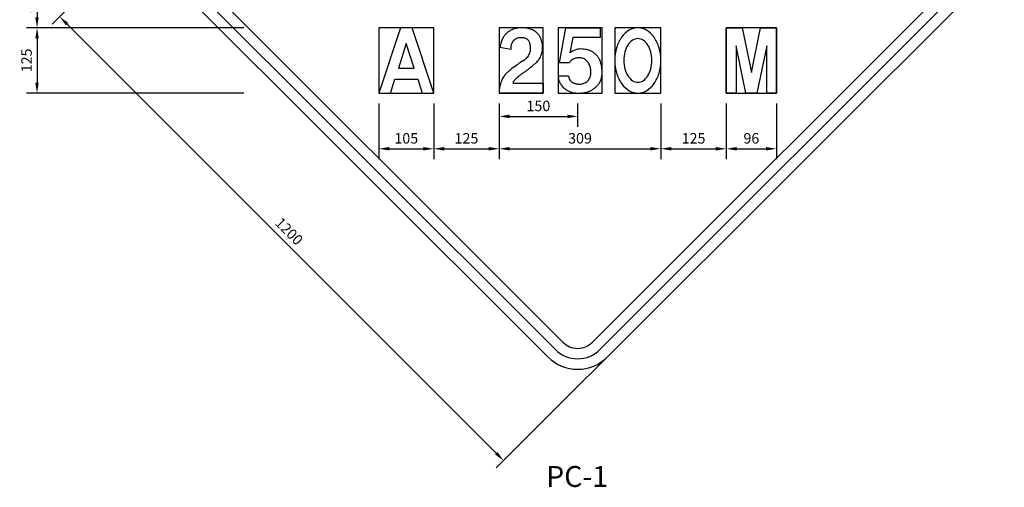
# Model space of a CAD drawing. Units: millimetres. Extents: x -211 to 763, y -403 to 123.
# Drawn here: x 12 to 14, y 4 to 5 of the extents above; entities that cross this region are included whole.
import ezdxf
from ezdxf.enums import TextEntityAlignment as Align

# ---------------------------------------------------------------- set-up
doc = ezdxf.new("R2010")
doc.units = ezdxf.units.MM
doc.header["$LTSCALE"] = 10
doc.layers.get('0').update_dxf_attribs({"linetype": 'CONTINUOUS'})
doc.layers.get('DEFPOINTS').update_dxf_attribs({"linetype": 'CONTINUOUS'})
for name, color, linetype in [('G-ACOTADO', 9, 'CONTINUOUS'), ('G-SIMBOLOGIA', 2, 'CONTINUOUS'), ('G-TEXTOS-TITULOS', 4, 'CONTINUOUS')]:
    doc.layers.add(name, color=color, linetype=linetype)
doc.styles.add('01COTAS', font='romans.shx')
doc.styles.add('10-TITULO', font='ARIALBD.TTF', dxfattribs={"height": 0.04})
doc.dimstyles.new('DIM-10-PLANTA', dxfattribs={"dimscale": 0.01, "dimtxt": 2, "dimasz": 2, "dimexe": 2, "dimexo": 2, "dimgap": 1, "dimtad": 1, "dimdec": 0, "dimlfac": 1000, "dimdsep": 46, "dimtxsty": '01COTAS', "dimcen": 25, "dimclrd": 9, "dimclre": 9, "dimclrt": 7, "dimadec": 0, "dimazin": 0, "dimtfac": 1, "dimtdec": 0, "dimtmove": 2, "dimatfit": 3, "dimfxl": 1, "dimtolj": 1, "dimtzin": 0, "dimarcsym": 0})

# ---------------------------------------------------------------- blocks, each defined once
blk = doc.blocks.new('*D140')
at = {"layer": 'DEFPOINTS', "color": 0, "transparency": 16777216}
for p in [(12.7538, 5.2206), (12.3664, 5.1206), (12.7817, 5.1206)]:
    blk.add_point(p, dxfattribs=at)
at = {"layer": 'G-ACOTADO', "color": 9, "lineweight": -2, "transparency": 16777216}
for p, q in [((12.3664, 5.2006), (12.3664, 5.1406)), ((12.7617, 5.1206), (12.3464, 5.1206))]:
    blk.add_line(p, q, dxfattribs=at)
at = {"layer": 'G-ACOTADO', "color": 9, "transparency": 16777216}
for points in [[(12.3631, 5.2006), (12.3697, 5.2006), (12.3664, 5.2206)], [(12.3631, 5.1406), (12.3697, 5.1406), (12.3664, 5.1206)]]:
    blk.add_solid(points, dxfattribs=at)
at = {"layer": 'G-ACOTADO', "color": 7, "transparency": 16777216, "insert": (12.3464, 5.1706), "char_height": 0.02, "attachment_point": 5, "rotation": 90, "style": '01COTAS'}
blk.add_mtext('\\A1;100', dxfattribs=at)
blk = doc.blocks.new('*D141')
at = {"layer": 'DEFPOINTS', "color": 0, "transparency": 16777216}
for p in [(12.6554, 5.1206), (12.3664, 4.9956), (12.7817, 4.9956)]:
    blk.add_point(p, dxfattribs=at)
at = {"layer": 'G-ACOTADO', "color": 9, "lineweight": -2, "transparency": 16777216}
for p, q in [((12.3664, 5.1006), (12.3664, 5.0156)), ((12.7617, 4.9956), (12.3464, 4.9956))]:
    blk.add_line(p, q, dxfattribs=at)
at = {"layer": 'G-ACOTADO', "color": 9, "transparency": 16777216}
for points in [[(12.3631, 5.1006), (12.3697, 5.1006), (12.3664, 5.1206)], [(12.3631, 5.0156), (12.3697, 5.0156), (12.3664, 4.9956)]]:
    blk.add_solid(points, dxfattribs=at)
at = {"layer": 'G-ACOTADO', "color": 7, "transparency": 16777216, "insert": (12.3464, 5.0581), "char_height": 0.02, "attachment_point": 5, "rotation": 90, "style": '01COTAS'}
blk.add_mtext('\\A1;125', dxfattribs=at)
blk = doc.blocks.new('BA')
at = {"color": 6}
for points in [[(7.15, 0), (9.05, 0), (5.47, 10), (3.58, 10), (0, 0), (1.91, 0), (2.65, 2.14), (6.41, 2.14)], [(5.83, 3.81), (4.53, 7.61), (3.22, 3.81)]]:
    blk.add_lwpolyline(points, close=True, dxfattribs=at)
at = {"layer": 'DEFPOINTS'}
for p, q in [((9.05, 10), (0, 10)), ((0, 10), (0, 0)), ((9.05, 0), (9.05, 10)), ((0, 0), (9.05, 0))]:
    blk.add_line(p, q, dxfattribs=at)
blk = doc.blocks.new('B2')
at = {"color": 6}
blk.add_line((1.79, 6.69), (0.12, 6.99), dxfattribs=at)
for points in [[(0.12, 6.99, -0.017405), (0.15, 7.27, -0.054992), (0.24, 7.64, -0.015491), (0.48, 8.24, -0.032275), (0.63, 8.51, -0.040952), (0.91, 8.9, -0.037011), (1.28, 9.27, -0.048159), (1.7, 9.57, -0.044539), (2.2, 9.8, -0.045846), (2.7, 9.93, -0.033552), (3.41, 10, -0.042004), (4.21, 9.95, -0.048184), (4.88, 9.79, -0.045123), (5.41, 9.55, -0.052333), (5.82, 9.26, -0.046765), (6.2, 8.85, -0.060388), (6.42, 8.48, -0.030969), (6.58, 8.07, -0.032953), (6.67, 7.67, -0.025283), (6.73, 7.17, -0.030167), (6.73, 6.74, -0.032617), (6.67, 6.29, -0.036678), (6.57, 5.9, -0.033078), (6.4, 5.51, -0.040994), (6.22, 5.21, -0.021332), (5.95, 4.88, -0.028697), (5.73, 4.65, -0.008419), (5.29, 4.27, -0.012504), (4.99, 4.03, -0.001645), (4.54, 3.68, -0.003668), (4.33, 3.52, -0.003973), (3.93, 3.23, 0.007235), (3.52, 2.94, 0.002711), (3.19, 2.69, 0.003502), (2.94, 2.5, 0.00232), (2.86, 2.43, 0.002811), (2.8, 2.38, 0.013666), (2.75, 2.34, 0.002767), (2.54, 2.15, 0.012518), (2.49, 2.1, 0.003362), (2.32, 1.92, 0.080177), (2.23, 1.78, 0.049157), (2.13, 1.52)], [(0, 0, -0.034544), (0.04, 0.76, -0.051744), (0.15, 1.25, -0.01225), (0.42, 2.01, -0.036425), (0.54, 2.25, -0.034494), (0.9, 2.79, -0.047761), (1.22, 3.14, -0.010452), (1.65, 3.5, -0.013997), (1.99, 3.76, -0.0034), (2.76, 4.31, -0.003545), (3.5, 4.82, -0.007963), (3.77, 5, 0.011562), (4.05, 5.18, 0.049226), (4.23, 5.34, 0.030931), (4.49, 5.63, 0.037019), (4.63, 5.86, 0.031657), (4.76, 6.14, 0.039958), (4.87, 6.49, 0.058055), (4.89, 6.75, 0.021739), (4.88, 6.96, 0.014581), (4.83, 7.28, 0.016283), (4.78, 7.57, 0.02168), (4.72, 7.78, 0.074011), (4.62, 7.97, 0.057294), (4.44, 8.17, 0.056179), (4.24, 8.32, 0.061378), (4.02, 8.4, 0.032017), (3.8, 8.44, 0.021299), (3.47, 8.47, 0.028814), (3.03, 8.47, 0.066705), (2.85, 8.43, 0.0468), (2.71, 8.37, 0.023064), (2.47, 8.21, 0.027782), (2.21, 8, 0.048647), (2.08, 7.86, 0.064883), (2.02, 7.77, 0.01675), (1.87, 7.37, 0.049878), (1.81, 7.08, 0.037631), (1.79, 6.69)]]:
    blk.add_lwpolyline(points, format="xyb", dxfattribs=at)
blk.add_lwpolyline([(2.13, 1.52), (6.83, 1.52), (6.83, 0), (0, 0)], dxfattribs=at)
at = {"layer": 'DEFPOINTS'}
for p, q in [((6.83, 10), (0, 10)), ((0, 10), (0, 0)), ((6.83, 0), (6.83, 10)), ((0, 0), (6.83, 0))]:
    blk.add_line(p, q, dxfattribs=at)
blk = doc.blocks.new('B5')
at = {"color": 6}
blk.add_line((1.52, 2.58), (0, 2.58), dxfattribs=at)
blk.add_lwpolyline([(1.62, 4.65), (0.19, 4.65), (1.09, 10), (6.13, 10), (6.13, 8.53), (2.11, 8.53), (1.69, 6.17)], dxfattribs=at)
for points in [[(0, 2.58, 0.046137), (0.05, 2.06, 0.069316), (0.16, 1.73, 0.02266), (0.45, 1.21, 0.050078), (0.61, 0.99, 0.035016), (0.91, 0.72, 0.034003), (1.25, 0.47, 0.032479), (1.68, 0.25, 0.037093), (2.08, 0.11, 0.037259), (2.51, 0.03, 0.03024), (3.05, 0, 0.031122), (3.58, 0.04, 0.031574), (4.09, 0.14, 0.039735), (4.56, 0.3, 0.037159), (5.04, 0.55, 0.04128), (5.41, 0.84, 0.038259), (5.77, 1.21, 0.045586), (6.07, 1.65, 0.047727), (6.28, 2.12, 0.040382), (6.41, 2.66, 0.041293), (6.45, 3.2, 0.026032), (6.41, 3.74, 0.024739), (6.32, 4.29, 0.030566), (6.17, 4.85, 0.036817), (5.97, 5.29, 0.049056), (5.73, 5.66, 0.039734), (5.36, 6.05, 0.041497), (5.03, 6.3, 0.034486), (4.58, 6.54, 0.060191), (4.32, 6.63, 0.020693), (3.52, 6.75, 0.102747), (2.67, 6.66, 0.07929), (1.69, 6.17)], [(1.52, 2.58, 0.044413), (1.55, 2.35, 0.066172), (1.6, 2.2, 0.02507), (1.74, 1.95, 0.051739), (1.82, 1.85, 0.041447), (1.99, 1.7, 0.04321), (2.17, 1.59, 0.025873), (2.36, 1.51, 0.025255), (2.56, 1.44, 0.031882), (2.8, 1.4, 0.028175), (3.08, 1.38, 0.042138), (3.34, 1.39, 0.036184), (3.64, 1.46, 0.041991), (3.88, 1.56, 0.040304), (4.11, 1.69, 0.049724), (4.32, 1.89, 0.052487), (4.49, 2.11, 0.036138), (4.62, 2.36, 0.037602), (4.7, 2.61, 0.026708), (4.75, 2.89, 0.024808), (4.78, 3.19, 0.032866), (4.77, 3.58, 0.038732), (4.71, 3.9, 0.031433), (4.63, 4.16, 0.024391), (4.49, 4.48, 0.029616), (4.33, 4.74, 0.032118), (4.16, 4.96, 0.059135), (3.95, 5.15, 0.061361), (3.7, 5.29, 0.043164), (3.42, 5.37, 0.046363), (3.15, 5.4, 0.017473), (2.88, 5.39, 0.029987), (2.73, 5.37, 0.021421), (2.54, 5.33, 0.021074), (2.34, 5.27, 0.027049), (2.13, 5.18, 0.046498), (2.02, 5.11, 0.026939), (1.98, 5.08, 0.006623), (1.84, 4.94, 0.035041), (1.74, 4.83, 0.025174), (1.62, 4.65)]]:
    blk.add_lwpolyline(points, format="xyb", dxfattribs=at)
at = {"layer": 'DEFPOINTS'}
for p, q in [((6.45, 10), (0, 10)), ((0, 10), (0, 0)), ((6.45, 0), (6.45, 10)), ((0, 0), (6.45, 0))]:
    blk.add_line(p, q, dxfattribs=at)
blk = doc.blocks.new('BO')
at = {"color": 6}
blk.add_lwpolyline([(4.28, 10, 0.113091), (2.68, 9.63, 0.103388), (1.25, 8.54, 0.092093), (0.34, 6.95, 0.085438), (0, 5, 0.085438), (0.34, 3.05, 0.092093), (1.25, 1.46, 0.103388), (2.68, 0.37, 0.113091), (4.28, 0, 0.113091), (5.89, 0.37, 0.103388), (7.31, 1.46, 0.092093), (8.23, 3.05, 0.085438), (8.57, 5, 0.085438), (8.23, 6.95, 0.092093), (7.31, 8.54, 0.103388), (5.89, 9.63, 0.113091)], format="xyb", close=True, dxfattribs=at)
for points in [[(4.28, 8.34, 0.122486), (3.32, 8.1, 0.105409), (2.44, 7.36, 0.087782), (1.88, 6.31, 0.078401), (1.67, 5, 0.078401), (1.88, 3.69, 0.087782), (2.44, 2.64, 0.105409), (3.32, 1.9, 0.122486), (4.28, 1.66, 0.122486)], [(4.28, 8.34, -0.122486), (5.25, 8.1, -0.105409), (6.13, 7.36, -0.087782), (6.68, 6.31, -0.078401), (6.89, 5, -0.078401), (6.68, 3.69, -0.087782), (6.13, 2.64, -0.105409), (5.25, 1.9, -0.122486), (4.28, 1.66, -0.122486)]]:
    blk.add_lwpolyline(points, format="xyb", dxfattribs=at)
at = {"layer": 'DEFPOINTS'}
for p, q in [((8.57, 10), (0, 10)), ((0, 10), (0, 0)), ((8.57, 0), (8.57, 10)), ((0, 0), (8.57, 0))]:
    blk.add_line(p, q, dxfattribs=at)
blk = doc.blocks.new('BM')
at = {"color": 6}
blk.add_lwpolyline([(9.77, 0), (7.86, 0), (7.86, 7.26), (5.95, 0), (3.81, 0), (1.91, 7.26), (1.91, 0), (0, 0), (0, 10), (3.1, 10), (4.88, 3.17), (6.67, 10), (9.77, 10)], close=True, dxfattribs=at)
at = {"layer": 'DEFPOINTS'}
for p, q in [((9.77, 10), (0, 10)), ((0, 10), (0, 0)), ((9.77, 0), (9.77, 10)), ((0, 0), (9.77, 0))]:
    blk.add_line(p, q, dxfattribs=at)
blk = doc.blocks.new('*D167')
at = {"layer": 'DEFPOINTS', "color": 0, "transparency": 16777216}
for p in [(13.0196, 4.9956), (13.1246, 4.9956), (13.1246, 4.8892)]:
    blk.add_point(p, dxfattribs=at)
at = {"layer": 'G-ACOTADO', "color": 9, "lineweight": -2, "transparency": 16777216}
for p, q in [((13.0196, 4.9756), (13.0196, 4.8692)), ((13.1246, 4.9756), (13.1246, 4.8692)), ((13.0396, 4.8892), (13.1046, 4.8892))]:
    blk.add_line(p, q, dxfattribs=at)
at = {"layer": 'G-ACOTADO', "color": 9, "transparency": 16777216}
for points in [[(13.0396, 4.8926), (13.0396, 4.8859), (13.0196, 4.8892)], [(13.1046, 4.8926), (13.1046, 4.8859), (13.1246, 4.8892)]]:
    blk.add_solid(points, dxfattribs=at)
at = {"layer": 'G-ACOTADO', "color": 7, "transparency": 16777216, "insert": (13.0721, 4.9092), "char_height": 0.02, "attachment_point": 5, "style": '01COTAS'}
blk.add_mtext('\\A1;105', dxfattribs=at)
blk = doc.blocks.new('*D168')
at = {"layer": 'DEFPOINTS', "color": 0, "transparency": 16777216}
for p in [(13.2496, 4.9956), (13.1246, 4.9856), (13.2496, 4.8892)]:
    blk.add_point(p, dxfattribs=at)
at = {"layer": 'G-ACOTADO', "color": 9, "lineweight": -2, "transparency": 16777216}
for p, q in [((13.2496, 4.9756), (13.2496, 4.8692)), ((13.1246, 4.9656), (13.1246, 4.8692)), ((13.1446, 4.8892), (13.2296, 4.8892))]:
    blk.add_line(p, q, dxfattribs=at)
at = {"layer": 'G-ACOTADO', "color": 9, "transparency": 16777216}
for points in [[(13.1446, 4.8926), (13.1446, 4.8859), (13.1246, 4.8892)], [(13.2296, 4.8926), (13.2296, 4.8859), (13.2496, 4.8892)]]:
    blk.add_solid(points, dxfattribs=at)
at = {"layer": 'G-ACOTADO', "color": 7, "transparency": 16777216, "insert": (13.1871, 4.9092), "char_height": 0.02, "attachment_point": 5, "style": '01COTAS'}
blk.add_mtext('\\A1;125', dxfattribs=at)
blk = doc.blocks.new('*D169')
at = {"layer": 'DEFPOINTS', "color": 0, "transparency": 16777216}
for p in [(13.3996, 4.9956), (13.2496, 4.9856), (13.3996, 4.9511)]:
    blk.add_point(p, dxfattribs=at)
at = {"layer": 'G-ACOTADO', "color": 9, "lineweight": -2, "transparency": 16777216}
for p, q in [((13.3996, 4.9756), (13.3996, 4.9311)), ((13.2496, 4.9656), (13.2496, 4.9311)), ((13.2696, 4.9511), (13.3796, 4.9511))]:
    blk.add_line(p, q, dxfattribs=at)
at = {"layer": 'G-ACOTADO', "color": 9, "transparency": 16777216}
for points in [[(13.2696, 4.9545), (13.2696, 4.9478), (13.2496, 4.9511)], [(13.3796, 4.9545), (13.3796, 4.9478), (13.3996, 4.9511)]]:
    blk.add_solid(points, dxfattribs=at)
at = {"layer": 'G-ACOTADO', "color": 7, "transparency": 16777216, "insert": (13.3246, 4.9711), "char_height": 0.02, "attachment_point": 5, "style": '01COTAS'}
blk.add_mtext('\\A1;150', dxfattribs=at)
blk = doc.blocks.new('*D170')
at = {"layer": 'DEFPOINTS', "color": 0, "transparency": 16777216}
for p in [(13.5586, 4.9956), (13.2496, 4.9856), (13.5586, 4.8892)]:
    blk.add_point(p, dxfattribs=at)
at = {"layer": 'G-ACOTADO', "color": 9, "lineweight": -2, "transparency": 16777216}
for p, q in [((13.5586, 4.9756), (13.5586, 4.8692)), ((13.2496, 4.9656), (13.2496, 4.8692)), ((13.2696, 4.8892), (13.5386, 4.8892))]:
    blk.add_line(p, q, dxfattribs=at)
at = {"layer": 'G-ACOTADO', "color": 9, "transparency": 16777216}
for points in [[(13.2696, 4.8926), (13.2696, 4.8859), (13.2496, 4.8892)], [(13.5386, 4.8926), (13.5386, 4.8859), (13.5586, 4.8892)]]:
    blk.add_solid(points, dxfattribs=at)
at = {"layer": 'G-ACOTADO', "color": 7, "transparency": 16777216, "insert": (13.4041, 4.9092), "char_height": 0.02, "attachment_point": 5, "style": '01COTAS'}
blk.add_mtext('\\A1;309', dxfattribs=at)
blk = doc.blocks.new('*D171')
at = {"layer": 'DEFPOINTS', "color": 0, "transparency": 16777216}
for p in [(13.6836, 4.9956), (13.5586, 4.9856), (13.6836, 4.8892)]:
    blk.add_point(p, dxfattribs=at)
at = {"layer": 'G-ACOTADO', "color": 9, "lineweight": -2, "transparency": 16777216}
for p, q in [((13.6836, 4.9756), (13.6836, 4.8692)), ((13.5586, 4.9656), (13.5586, 4.8692)), ((13.5786, 4.8892), (13.6636, 4.8892))]:
    blk.add_line(p, q, dxfattribs=at)
at = {"layer": 'G-ACOTADO', "color": 9, "transparency": 16777216}
for points in [[(13.5786, 4.8926), (13.5786, 4.8859), (13.5586, 4.8892)], [(13.6636, 4.8926), (13.6636, 4.8859), (13.6836, 4.8892)]]:
    blk.add_solid(points, dxfattribs=at)
at = {"layer": 'G-ACOTADO', "color": 7, "transparency": 16777216, "insert": (13.6211, 4.9092), "char_height": 0.02, "attachment_point": 5, "style": '01COTAS'}
blk.add_mtext('\\A1;125', dxfattribs=at)
blk = doc.blocks.new('*D172')
at = {"layer": 'DEFPOINTS', "color": 0, "transparency": 16777216}
for p in [(13.7796, 4.9956), (13.6836, 4.9856), (13.7796, 4.8892)]:
    blk.add_point(p, dxfattribs=at)
at = {"layer": 'G-ACOTADO', "color": 9, "lineweight": -2, "transparency": 16777216}
for p, q in [((13.7796, 4.9756), (13.7796, 4.8692)), ((13.6836, 4.9656), (13.6836, 4.8692)), ((13.7036, 4.8892), (13.7596, 4.8892))]:
    blk.add_line(p, q, dxfattribs=at)
at = {"layer": 'G-ACOTADO', "color": 9, "transparency": 16777216}
for points in [[(13.7036, 4.8926), (13.7036, 4.8859), (13.6836, 4.8892)], [(13.7596, 4.8926), (13.7596, 4.8859), (13.7796, 4.8892)]]:
    blk.add_solid(points, dxfattribs=at)
at = {"layer": 'G-ACOTADO', "color": 7, "transparency": 16777216, "insert": (13.7316, 4.9092), "char_height": 0.02, "attachment_point": 5, "style": '01COTAS'}
blk.add_mtext('\\A1;96', dxfattribs=at)
blk = doc.blocks.new('*D102')
at = {"layer": 'DEFPOINTS', "color": 0, "transparency": 16777216}
for p in [(12.7607, 5.4927), (12.4097, 5.1416), (13.6093, 4.6442)]:
    blk.add_point(p, dxfattribs=at)
at = {"layer": 'G-ACOTADO', "color": 9, "lineweight": -2, "transparency": 16777216}
for p, q in [((12.7466, 5.4786), (12.3955, 5.1275)), ((13.2441, 4.3073), (12.4238, 5.1275)), ((13.5951, 4.63), (13.2441, 4.279))]:
    blk.add_line(p, q, dxfattribs=at)
at = {"layer": 'G-ACOTADO', "color": 9, "transparency": 16777216}
for points in [[(12.4262, 5.1299), (12.4215, 5.1251), (12.4097, 5.1416)], [(13.2464, 4.3096), (13.2417, 4.3049), (13.2582, 4.2931)]]:
    blk.add_solid(points, dxfattribs=at)
at = {"layer": 'G-ACOTADO', "color": 7, "transparency": 16777216, "insert": (12.8481, 4.7315), "char_height": 0.02, "attachment_point": 5, "rotation": 315, "style": '01COTAS'}
blk.add_mtext('\\A1;1200', dxfattribs=at)

msp = doc.modelspace()

# ---------------------------------------------------------------- linework, layer by layer
at = {"layer": 'G-SIMBOLOGIA'}
for points in [[(12.60767, 5.22649), (13.34306, 4.4911, 0.4142136), (13.45619, 4.4911), (14.19158, 5.22649, 0.4142136), (14.19158, 5.33963), (13.45619, 6.07502, 0.4142136), (13.34306, 6.07502), (12.60767, 5.33963, 0.4142136)], [(12.62181, 5.24063), (13.3572, 4.50524, 0.4142136), (13.44205, 4.50524), (14.17744, 5.24063, 0.4142136), (14.17744, 5.32549), (13.44205, 6.06088, 0.4142136), (13.3572, 6.06088), (12.62181, 5.32549, 0.4142136)], [(12.63595, 5.25478), (13.37134, 4.51938, 0.4142136), (13.42791, 4.51938), (14.1633, 5.25478, 0.4142136), (14.1633, 5.31134), (13.42791, 6.04674, 0.4142136), (13.37134, 6.04674), (12.63595, 5.31134, 0.4142136)]]:
    msp.add_lwpolyline(points, format="xyb", close=True, dxfattribs=at)

# ---------------------------------------------------------------- block references
at = {"layer": 'G-SIMBOLOGIA', "color": 6, "yscale": 0.01250000000000284}
for name, p, xscale, zscale in [('BA', (13.01963, 4.99556), 0.01159839069082125, 0.01159839069082125), ('B2', (13.24963, 4.99556), 0.01230583092680604, 0.01230583092680604), ('B5', (13.36263, 4.99556), 0.01302958206996152, 0.01302958206996152), ('BO', (13.47063, 4.99556), 0.0102743352712622, 0.0102743352712622), ('BM', (13.68363, 4.99556), 0.0098290951138722, 0.0098290951138722)]:
    msp.add_blockref(name, p, dxfattribs=dict(at, xscale=xscale, zscale=zscale))

# ---------------------------------------------------------------- texts
at = {"layer": 'G-TEXTOS-TITULOS', "style": '10-TITULO'}
msp.add_text('PC-1', height=0.04, dxfattribs=at).set_placement((13.39861, 4.25753), align=Align.MIDDLE)

# ---------------------------------------------------------------- dimensions: what is measured, and where the dimension line sits
at = {"layer": 'G-ACOTADO'}
dim = msp.add_aligned_dim(p1=(13.60927, 4.64417), p2=(12.76074, 5.4927), distance=0.49648, dimstyle='DIM-10-PLANTA', override={"dimdec": 0, "dimlfac": 1000, "dimzin": 8}, dxfattribs=at)
dim.commit()
dim.dimension.update_dxf_attribs({"geometry": '*D102', "text_midpoint": (12.84808, 4.73152)})
for base, p1, p2, picture, middle in [((12.36641, 5.12056), (12.7538, 5.22056), (12.78175, 5.12056), '*D140', (12.34641, 5.17056)), ((12.36641, 4.99556), (12.65538, 5.12056), (12.78175, 4.99556), '*D141', (12.34641, 5.05806))]:
    dim = msp.add_linear_dim(base=base, p1=p1, p2=p2, angle=90, dimstyle='DIM-10-PLANTA', override={"dimdec": 0, "dimlfac": 1000, "dimzin": 8, "dimse1": 1, "dimtmove": 1, "dimatfit": 3}, dxfattribs=at)
    dim.commit()
    dim.dimension.update_dxf_attribs({"geometry": picture, "text_midpoint": middle})
for base, p1, p2, picture, middle in [((13.12463, 4.88925), (13.01963, 4.99556), (13.12463, 4.99556), '*D167', (13.07213, 4.90925)), ((13.24963, 4.88925), (13.12463, 4.98556), (13.24963, 4.99556), '*D168', (13.18713, 4.90925)), ((13.39963, 4.95113), (13.24963, 4.98556), (13.39963, 4.99556), '*D169', (13.32463, 4.97113)), ((13.55863, 4.88925), (13.24963, 4.98556), (13.55863, 4.99556), '*D170', (13.40413, 4.90925)), ((13.68363, 4.88925), (13.55863, 4.98556), (13.68363, 4.99556), '*D171', (13.62113, 4.90925)), ((13.77963, 4.88925), (13.68363, 4.98556), (13.77963, 4.99556), '*D172', (13.73163, 4.90925))]:
    dim = msp.add_linear_dim(base=base, p1=p1, p2=p2, dimstyle='DIM-10-PLANTA', override={"dimdec": 0, "dimlfac": 1000, "dimzin": 8}, dxfattribs=at)
    dim.commit()
    dim.dimension.update_dxf_attribs({"geometry": picture, "text_midpoint": middle})

doc.saveas('drawing.dxf')
